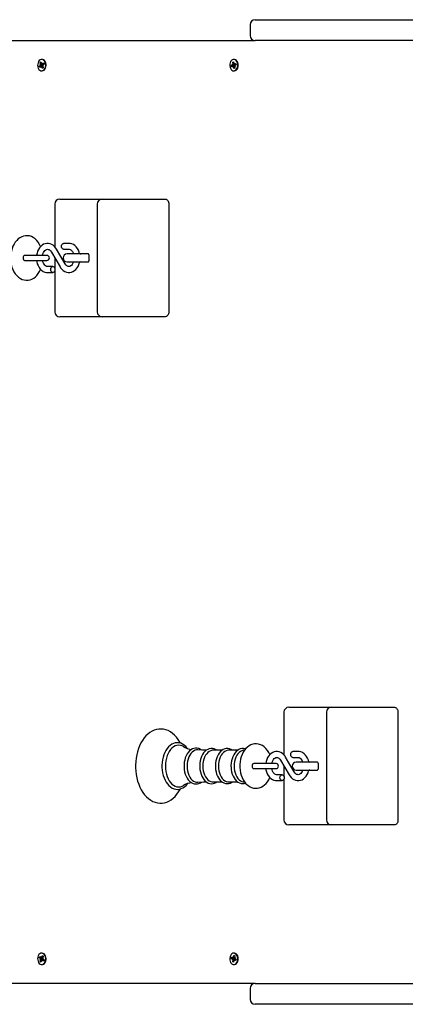
# Paper-space layout 'Основные габаритные размеры' of a CAD drawing. Units: millimetres. Extents: x 6.4 to 22.7, y 3.5 to 16.6.
# Drawn here: x 11.5 to 11.9, y 11.4 to 12.4 of the extents above; entities that cross this region are included whole.
import ezdxf

# ---------------------------------------------------------------- set-up
doc = ezdxf.new("R2010")
doc.units = ezdxf.units.MM
doc.header["$LTSCALE"] = 120
doc.linetypes.add('SLD-Сплошная', pattern=[0])

psp = doc.layouts.new('Основные габаритные размеры')

# ---------------------------------------------------------------- linework, layer by layer
at = {"color": 7, "linetype": 'SLD-Сплошная', "lineweight": 25}
for p, q in [((11.71125, 12.43082), (11.71125, 12.41982)), ((11.71625, 12.43582), (11.91025, 12.43582)), ((11.46466, 12.41482), (11.71625, 12.41482)), ((11.91025, 12.41482), (11.71625, 12.41482)), ((11.49853, 12.39047), (11.49925, 12.39046)), ((11.49915, 12.38995), (11.49853, 12.39047)), ((11.50108, 12.39023), (11.49853, 12.39047)), ((11.49856, 12.39248), (11.49942, 12.39317)), ((11.49916, 12.39098), (11.49856, 12.39248)), ((11.50002, 12.39167), (11.49856, 12.39248)), ((11.49942, 12.39317), (11.50002, 12.39167)), ((11.50065, 12.39557), (11.50019, 12.39557)), ((11.50028, 12.39129), (11.50065, 12.39217)), ((11.50065, 12.39217), (11.50064, 12.39115)), ((11.50065, 12.39115), (11.50246, 12.39115)), ((11.50103, 12.39111), (11.50097, 12.39115)), ((11.50101, 12.39128), (11.50207, 12.39213)), ((11.50103, 12.39111), (11.50107, 12.39115)), ((11.50108, 12.39098), (11.50103, 12.39111)), ((11.50256, 12.39091), (11.50149, 12.39006)), ((11.50207, 12.39213), (11.50256, 12.39091)), ((11.69314, 12.39101), (11.69384, 12.39076)), ((11.69366, 12.3903), (11.69314, 12.39101)), ((11.69351, 12.39295), (11.69446, 12.39333)), ((11.69384, 12.39129), (11.69351, 12.39295)), ((11.6947, 12.39214), (11.69351, 12.39295)), ((11.69446, 12.39333), (11.69479, 12.39167)), ((11.6951, 12.39557), (11.69464, 12.39557)), ((11.69498, 12.39121), (11.69549, 12.39195)), ((11.69549, 12.39195), (11.69531, 12.39096)), ((11.69549, 12.39092), (11.69696, 12.39092)), ((11.69568, 12.39049), (11.69564, 12.39054)), ((11.69568, 12.39096), (11.69686, 12.39143)), ((11.69686, 12.39143), (11.69713, 12.39008)), ((11.49782, 12.38873), (11.49888, 12.38958)), ((11.50071, 12.38951), (11.49782, 12.38873)), ((11.49831, 12.38751), (11.49782, 12.38873)), ((11.49937, 12.38836), (11.49831, 12.38751)), ((11.50129, 12.3885), (11.49973, 12.3885)), ((11.49973, 12.38747), (11.49973, 12.3885)), ((11.5001, 12.38835), (11.49973, 12.38747)), ((11.50019, 12.38407), (11.50065, 12.38407)), ((11.50096, 12.38647), (11.50036, 12.38797)), ((11.50071, 12.38951), (11.50081, 12.38958)), ((11.50112, 12.3885), (11.50071, 12.38951)), ((11.50177, 12.38728), (11.50096, 12.38647)), ((11.50182, 12.38716), (11.50096, 12.38647)), ((11.50114, 12.39017), (11.50108, 12.39023)), ((11.50108, 12.39023), (11.50115, 12.39023)), ((11.50185, 12.38917), (11.50113, 12.38918)), ((11.50122, 12.38866), (11.50182, 12.38716)), ((11.50123, 12.38969), (11.50185, 12.38917)), ((11.69216, 12.38956), (11.69334, 12.39003)), ((11.69515, 12.38999), (11.69216, 12.38956)), ((11.69243, 12.38821), (11.69216, 12.38956)), ((11.6936, 12.38868), (11.69243, 12.38821)), ((11.69543, 12.38872), (11.6938, 12.38872)), ((11.6938, 12.38769), (11.69398, 12.38869)), ((11.69431, 12.38843), (11.6938, 12.38769)), ((11.69483, 12.38631), (11.6945, 12.38797)), ((11.69464, 12.38407), (11.6951, 12.38407)), ((11.6957, 12.38712), (11.69483, 12.38631)), ((11.69578, 12.38669), (11.69483, 12.38631)), ((11.69515, 12.38999), (11.69526, 12.39003)), ((11.69541, 12.38872), (11.69515, 12.38999)), ((11.69615, 12.38863), (11.69545, 12.38888)), ((11.69545, 12.38835), (11.69578, 12.38669)), ((11.69563, 12.38934), (11.69615, 12.38863)), ((11.69713, 12.39008), (11.69595, 12.38961)), ((11.51842, 12.25432), (11.52282, 12.25432)), ((11.52282, 12.25432), (11.56146, 12.25432)), ((11.56146, 12.25432), (11.60413, 12.25432)), ((11.60413, 12.25432), (11.62535, 12.25432)), ((11.51342, 12.24932), (11.51342, 12.20621)), ((11.55646, 12.24932), (11.55646, 12.14032)), ((11.62888, 12.24932), (11.62888, 12.14032)), ((11.52395, 12.18885), (11.51519, 12.20383)), ((11.52777, 12.20957), (11.52242, 12.20957)), ((11.52242, 12.20357), (11.52777, 12.20357)), ((11.4891, 12.19732), (11.48292, 12.19732)), ((11.48292, 12.19232), (11.4891, 12.19232)), ((11.50548, 12.19732), (11.4891, 12.19732)), ((11.4891, 12.19232), (11.50548, 12.19232)), ((11.51001, 12.2008), (11.51878, 12.18582)), ((11.51342, 12.19496), (11.51342, 12.18447)), ((11.54474, 12.19882), (11.52584, 12.19882)), ((11.54757, 12.19882), (11.54474, 12.19882)), ((11.54798, 12.19782), (11.54798, 12.19182)), ((11.51155, 12.18607), (11.5062, 12.18607)), ((11.51342, 12.18167), (11.51342, 12.14032)), ((11.52584, 12.19082), (11.54474, 12.19082)), ((11.54474, 12.19082), (11.54757, 12.19082)), ((11.5062, 12.18007), (11.51155, 12.18007)), ((11.52282, 12.13532), (11.51842, 12.13532)), ((11.56146, 12.13532), (11.52282, 12.13532)), ((11.60413, 12.13532), (11.56146, 12.13532)), ((11.62535, 12.13532), (11.60413, 12.13532)), ((11.74535, 11.73532), (11.74535, 11.69221)), ((11.75035, 11.74032), (11.75475, 11.74032)), ((11.75475, 11.74032), (11.79339, 11.74032)), ((11.78839, 11.73532), (11.78839, 11.62632)), ((11.79339, 11.74032), (11.83607, 11.74032)), ((11.83607, 11.74032), (11.85728, 11.74032)), ((11.86081, 11.73532), (11.86081, 11.62632)), ((11.6827, 11.69679), (11.67354, 11.69679)), ((11.69848, 11.69679), (11.68933, 11.69679)), ((11.70547, 11.6969), (11.70425, 11.69674)), ((11.7597, 11.69557), (11.75435, 11.69557)), ((11.72103, 11.68332), (11.71485, 11.68332)), ((11.73741, 11.68332), (11.72103, 11.68332)), ((11.74194, 11.6868), (11.75071, 11.67182)), ((11.75589, 11.67485), (11.74712, 11.68983)), ((11.75435, 11.68957), (11.7597, 11.68957)), ((11.77667, 11.68482), (11.75778, 11.68482)), ((11.7795, 11.68482), (11.77667, 11.68482)), ((11.77991, 11.68382), (11.77991, 11.67782)), ((11.71485, 11.67832), (11.72103, 11.67832)), ((11.72103, 11.67832), (11.73741, 11.67832)), ((11.74535, 11.68096), (11.74535, 11.67047)), ((11.75778, 11.67682), (11.77667, 11.67682)), ((11.77667, 11.67682), (11.7795, 11.67682)), ((11.67354, 11.66485), (11.68272, 11.66485)), ((11.68933, 11.66485), (11.6985, 11.66485)), ((11.70425, 11.66491), (11.70547, 11.66474)), ((11.74348, 11.67207), (11.73813, 11.67207)), ((11.73813, 11.66607), (11.74348, 11.66607)), ((11.74535, 11.66767), (11.74535, 11.62632)), ((11.75475, 11.62132), (11.75035, 11.62132)), ((11.79339, 11.62132), (11.75475, 11.62132)), ((11.83607, 11.62132), (11.79339, 11.62132)), ((11.85728, 11.62132), (11.83607, 11.62132)), ((11.49782, 11.48691), (11.49831, 11.48813)), ((11.49888, 11.48606), (11.49782, 11.48691)), ((11.50071, 11.48614), (11.49782, 11.48691)), ((11.49831, 11.48813), (11.49937, 11.48728)), ((11.49853, 11.48517), (11.49915, 11.48569)), ((11.50108, 11.48541), (11.49853, 11.48517)), ((11.49925, 11.48518), (11.49853, 11.48517)), ((11.49856, 11.48316), (11.49916, 11.48466)), ((11.50002, 11.48397), (11.49856, 11.48316)), ((11.50002, 11.48397), (11.49942, 11.48247)), ((11.49973, 11.48817), (11.5001, 11.48729)), ((11.49973, 11.48715), (11.49973, 11.48817)), ((11.49973, 11.48715), (11.50129, 11.48715)), ((11.50065, 11.49157), (11.50019, 11.49157)), ((11.50065, 11.48347), (11.50028, 11.48435)), ((11.50036, 11.48767), (11.50096, 11.48917)), ((11.50064, 11.4845), (11.50065, 11.48347)), ((11.50246, 11.4845), (11.50065, 11.4845)), ((11.50071, 11.48614), (11.50112, 11.48715)), ((11.50081, 11.48606), (11.50071, 11.48614)), ((11.50096, 11.48917), (11.50182, 11.48848)), ((11.50177, 11.48836), (11.50096, 11.48917)), ((11.50103, 11.48453), (11.50097, 11.4845)), ((11.50207, 11.48351), (11.50101, 11.48436)), ((11.50103, 11.48453), (11.50108, 11.48466)), ((11.50107, 11.4845), (11.50103, 11.48453)), ((11.50108, 11.48541), (11.50114, 11.48547)), ((11.50115, 11.48542), (11.50108, 11.48541)), ((11.50113, 11.48646), (11.50185, 11.48647)), ((11.50182, 11.48848), (11.50122, 11.48698)), ((11.50185, 11.48647), (11.50123, 11.48595)), ((11.50149, 11.48558), (11.50256, 11.48473)), ((11.50256, 11.48473), (11.50207, 11.48351)), ((11.69216, 11.48608), (11.69243, 11.48743)), ((11.69334, 11.48561), (11.69216, 11.48608)), ((11.69515, 11.48566), (11.69216, 11.48608)), ((11.69243, 11.48743), (11.6936, 11.48696)), ((11.69314, 11.48463), (11.69366, 11.48534)), ((11.69384, 11.48488), (11.69314, 11.48463)), ((11.69351, 11.48269), (11.69384, 11.48435)), ((11.6938, 11.48795), (11.69431, 11.48721)), ((11.69398, 11.48696), (11.6938, 11.48795)), ((11.6938, 11.48692), (11.69543, 11.48692)), ((11.69479, 11.48397), (11.69446, 11.48231)), ((11.6945, 11.48767), (11.69483, 11.48933)), ((11.6951, 11.49157), (11.69464, 11.49157)), ((11.69483, 11.48933), (11.69578, 11.48895)), ((11.6957, 11.48852), (11.69483, 11.48933)), ((11.69549, 11.48369), (11.69498, 11.48443)), ((11.69515, 11.48566), (11.69541, 11.48692)), ((11.69526, 11.48561), (11.69515, 11.48566)), ((11.69531, 11.48469), (11.69549, 11.48369)), ((11.69578, 11.48895), (11.69545, 11.48729)), ((11.69545, 11.48676), (11.69615, 11.48701)), ((11.69696, 11.48472), (11.69549, 11.48472)), ((11.69615, 11.48701), (11.69563, 11.4863)), ((11.69564, 11.4851), (11.69568, 11.48515)), ((11.69686, 11.48421), (11.69568, 11.48468)), ((11.69595, 11.48603), (11.69713, 11.48556)), ((11.69713, 11.48556), (11.69686, 11.48421)), ((11.49942, 11.48247), (11.49856, 11.48316)), ((11.50019, 11.48007), (11.50065, 11.48007)), ((11.6947, 11.4835), (11.69351, 11.48269)), ((11.69446, 11.48231), (11.69351, 11.48269)), ((11.69464, 11.48007), (11.6951, 11.48007)), ((11.71625, 11.46082), (11.46466, 11.46082)), ((11.71125, 11.45582), (11.71125, 11.44482)), ((11.71625, 11.46082), (11.91025, 11.46082)), ((11.91025, 11.43982), (11.71625, 11.43982))]:
    psp.add_line(p, q, dxfattribs=at)
at = {"color": 7, "linetype": 'SLD-Сплошная', "lineweight": 25, "flags": 128}
for points in [[(11.50219, 12.38482), (11.50301, 12.38568), (11.50365, 12.3868), (11.50407, 12.38811), (11.50425, 12.38953), (11.50417, 12.39097), (11.50385, 12.39233), (11.50329, 12.39354), (11.50254, 12.39451), (11.50164, 12.39519), (11.50065, 12.39553), (11.49963, 12.39552), (11.49865, 12.39514), (11.49776, 12.39443), (11.49703, 12.39343), (11.49649, 12.39221), (11.49619, 12.39083), (11.49614, 12.38939), (11.49634, 12.38798), (11.49678, 12.38668), (11.49744, 12.38558), (11.49827, 12.38475), (11.49923, 12.38423), (11.50024, 12.38407), (11.50125, 12.38427), (11.50219, 12.38482)], [(11.50265, 12.38482), (11.50347, 12.38568), (11.50411, 12.3868), (11.50453, 12.38811), (11.50471, 12.38953), (11.50463, 12.39097), (11.50431, 12.39233), (11.50375, 12.39354), (11.503, 12.39451), (11.5021, 12.39519), (11.50111, 12.39553), (11.50065, 12.39557)], [(11.69575, 12.38429), (11.69668, 12.38485), (11.69749, 12.38572), (11.69813, 12.38685), (11.69854, 12.38817), (11.69871, 12.38959), (11.69862, 12.39103), (11.69828, 12.39239), (11.69772, 12.39359), (11.69696, 12.39455), (11.69605, 12.39521), (11.69506, 12.39554), (11.69404, 12.39551), (11.69306, 12.39512), (11.69218, 12.39439), (11.69145, 12.39338), (11.69093, 12.39215), (11.69063, 12.39077), (11.69059, 12.38933), (11.69081, 12.38792), (11.69126, 12.38663), (11.69193, 12.38554), (11.69277, 12.38472), (11.69372, 12.38422), (11.69474, 12.38407), (11.69575, 12.38429)], [(11.69621, 12.38429), (11.69714, 12.38485), (11.69795, 12.38572), (11.69859, 12.38685), (11.699, 12.38817), (11.69917, 12.38959), (11.69908, 12.39103), (11.69874, 12.39239), (11.69818, 12.39359), (11.69742, 12.39455), (11.69651, 12.39521), (11.69552, 12.39554), (11.6951, 12.39557)], [(11.6951, 12.38407), (11.6952, 12.38407), (11.69621, 12.38429)], [(11.62535, 12.25432), (11.62604, 12.25422), (11.6267, 12.25394), (11.62731, 12.25348), (11.62785, 12.25286), (11.62829, 12.2521), (11.62861, 12.25123), (11.62882, 12.2503), (11.62888, 12.24932)], [(11.49916, 12.2064), (11.49811, 12.20858), (11.49679, 12.21068), (11.49527, 12.21256), (11.49356, 12.21416), (11.49172, 12.21546), (11.48977, 12.21641), (11.48777, 12.21703), (11.48576, 12.2173), (11.48377, 12.21725), (11.48183, 12.21689), (11.47996, 12.21623), (11.47818, 12.21529), (11.47649, 12.21407), (11.47492, 12.21259), (11.47348, 12.21084), (11.4722, 12.20884), (11.4711, 12.20664), (11.4702, 12.20426), (11.46951, 12.20176), (11.46903, 12.19916), (11.46878, 12.1965), (11.46874, 12.19482)], [(11.51519, 12.20383), (11.51459, 12.20477), (11.51334, 12.20631), (11.51192, 12.20758), (11.51035, 12.20856), (11.5087, 12.20921), (11.50701, 12.20953), (11.50532, 12.20953), (11.50368, 12.20921), (11.50211, 12.20859), (11.50063, 12.20769), (11.49927, 12.20652), (11.49805, 12.2051), (11.49699, 12.20344), (11.49613, 12.2016), (11.49549, 12.1996), (11.49508, 12.1975), (11.49506, 12.19732)], [(11.50113, 12.19732), (11.50114, 12.19741), (11.50154, 12.19892), (11.5021, 12.20027), (11.50279, 12.20142), (11.50355, 12.20232), (11.50435, 12.20297), (11.50515, 12.20338), (11.50595, 12.20356), (11.50683, 12.2035), (11.50764, 12.20321), (11.50843, 12.2027), (11.50927, 12.20186), (11.51001, 12.2008)], [(11.52242, 12.20357), (11.52205, 12.20362), (11.52136, 12.20397), (11.52079, 12.20464), (11.52043, 12.20554), (11.5203, 12.20657), (11.52043, 12.2076), (11.52079, 12.2085), (11.52136, 12.20917), (11.52205, 12.20953), (11.52242, 12.20957)], [(11.53865, 12.19882), (11.53816, 12.20069), (11.53738, 12.20264), (11.53639, 12.20443), (11.53518, 12.20601), (11.53379, 12.20735), (11.53225, 12.20839), (11.53061, 12.20911), (11.52892, 12.2095), (11.52777, 12.20957)], [(11.52777, 12.20357), (11.52812, 12.20355), (11.52894, 12.20333), (11.52974, 12.20289), (11.53051, 12.20222), (11.5313, 12.20125), (11.53197, 12.20004), (11.53244, 12.19882)], [(11.46874, 12.19482), (11.46877, 12.19335), (11.46901, 12.19069), (11.46946, 12.18808), (11.47014, 12.18555), (11.47104, 12.18314), (11.47216, 12.18087), (11.4735, 12.17879), (11.47504, 12.17693), (11.47676, 12.17535), (11.47862, 12.17409), (11.48057, 12.17316), (11.48257, 12.17258), (11.48458, 12.17233), (11.48657, 12.17241), (11.4885, 12.1728), (11.49037, 12.17348), (11.49214, 12.17445), (11.49381, 12.17569), (11.49537, 12.1772), (11.4968, 12.17897), (11.49807, 12.18098), (11.49915, 12.1832), (11.49917, 12.18326)], [(11.48294, 12.19732), (11.48233, 12.19713), (11.48181, 12.19659), (11.48147, 12.19578), (11.48134, 12.19482), (11.48147, 12.19386), (11.48181, 12.19305), (11.48233, 12.19251), (11.48294, 12.19232), (11.48294, 12.19232)], [(11.49508, 12.19232), (11.49527, 12.19102), (11.49581, 12.18896), (11.49658, 12.18701), (11.49758, 12.18521), (11.49879, 12.18363), (11.50018, 12.1823), (11.50172, 12.18125), (11.50336, 12.18053), (11.50505, 12.18015), (11.5062, 12.18007)], [(11.5062, 12.18607), (11.50585, 12.18609), (11.50502, 12.18631), (11.50423, 12.18675), (11.50346, 12.18742), (11.50267, 12.1884), (11.50199, 12.1896), (11.50146, 12.19099), (11.50114, 12.19232)], [(11.54785, 12.19853), (11.54758, 12.19863), (11.54634, 12.19882)], [(11.54634, 12.19082), (11.54758, 12.19102), (11.54782, 12.1911)], [(11.51367, 12.18307), (11.51354, 12.18204), (11.51317, 12.18114), (11.51261, 12.18047), (11.51192, 12.18012), (11.51118, 12.18012), (11.51049, 12.18047), (11.50992, 12.18114), (11.50955, 12.18204), (11.50943, 12.18307), (11.50955, 12.1841), (11.50992, 12.185), (11.51049, 12.18567), (11.51118, 12.18603), (11.51192, 12.18603), (11.51261, 12.18567), (11.51317, 12.185), (11.51354, 12.1841), (11.51367, 12.18307)], [(11.51878, 12.18582), (11.51938, 12.18487), (11.52062, 12.18334), (11.52205, 12.18206), (11.52361, 12.18108), (11.52527, 12.18043), (11.52696, 12.18011), (11.52865, 12.18011), (11.53029, 12.18043), (11.53186, 12.18105), (11.53334, 12.18195), (11.5347, 12.18312), (11.53592, 12.18454), (11.53697, 12.1862), (11.53783, 12.18805), (11.53848, 12.19004), (11.53863, 12.19082)], [(11.53245, 12.19082), (11.53242, 12.19072), (11.53186, 12.18937), (11.53118, 12.18823), (11.53041, 12.18732), (11.52962, 12.18667), (11.52882, 12.18626), (11.52802, 12.18608), (11.52714, 12.18614), (11.52633, 12.18643), (11.52554, 12.18695), (11.5247, 12.18778), (11.52395, 12.18885)], [(11.62888, 12.14032), (11.62882, 12.13935), (11.62861, 12.13841), (11.62829, 12.13754), (11.62785, 12.13679), (11.62731, 12.13616), (11.6267, 12.1357), (11.62604, 12.13542), (11.62535, 12.13532)], [(11.85728, 11.74032), (11.85797, 11.74022), (11.85863, 11.73994), (11.85924, 11.73948), (11.85978, 11.73886), (11.86022, 11.7381), (11.86054, 11.73723), (11.86075, 11.7363), (11.86081, 11.73532)], [(11.64061, 11.70393), (11.64001, 11.70508), (11.63841, 11.70765), (11.63664, 11.70999), (11.63471, 11.71208), (11.63264, 11.7139), (11.63047, 11.71542), (11.6282, 11.71663), (11.62587, 11.71752), (11.62351, 11.71808), (11.62113, 11.71831), (11.61877, 11.71823), (11.61644, 11.71783), (11.61415, 11.71713), (11.61193, 11.71612), (11.60977, 11.71482), (11.6077, 11.71323), (11.60574, 11.71136), (11.6039, 11.70922), (11.60221, 11.70683), (11.60067, 11.70422), (11.59931, 11.70141), (11.59813, 11.69842), (11.59715, 11.69529), (11.59636, 11.69205), (11.59577, 11.68871), (11.59539, 11.68531), (11.59522, 11.68187), (11.59521, 11.68082), (11.59524, 11.67898), (11.59546, 11.67555), (11.59589, 11.67216), (11.59652, 11.66884), (11.59735, 11.66562), (11.59839, 11.66251), (11.59962, 11.65956), (11.60103, 11.65678), (11.60262, 11.65419), (11.60438, 11.65183), (11.6063, 11.64972), (11.60835, 11.64788), (11.61052, 11.64633), (11.61278, 11.6451), (11.6151, 11.64418), (11.61747, 11.6436), (11.61984, 11.64334), (11.6222, 11.6434), (11.62454, 11.64377), (11.62683, 11.64445), (11.62906, 11.64543), (11.63122, 11.6467), (11.6333, 11.64827), (11.63527, 11.65012), (11.63712, 11.65224), (11.63882, 11.65461), (11.64037, 11.6572), (11.64063, 11.65773)], [(11.64795, 11.69853), (11.64758, 11.69904), (11.64608, 11.70068), (11.64446, 11.70204), (11.64273, 11.70311), (11.64093, 11.70385), (11.6391, 11.70428), (11.63726, 11.70438), (11.63543, 11.70416), (11.63365, 11.70364), (11.63193, 11.70281), (11.63028, 11.70169), (11.62872, 11.70029), (11.62729, 11.69862), (11.62599, 11.69671), (11.62485, 11.69458), (11.62388, 11.69226), (11.6231, 11.68979), (11.62251, 11.68721), (11.62213, 11.68454), (11.62195, 11.68182), (11.62194, 11.68082)], [(11.73109, 11.6924), (11.73004, 11.69458), (11.72872, 11.69668), (11.7272, 11.69856), (11.7255, 11.70016), (11.72365, 11.70146), (11.7217, 11.70241), (11.7197, 11.70303), (11.71769, 11.7033), (11.7157, 11.70325), (11.71376, 11.70289), (11.71189, 11.70223), (11.71011, 11.70129), (11.70842, 11.70007), (11.70685, 11.69859), (11.70541, 11.69684), (11.70413, 11.69484), (11.70303, 11.69264), (11.70213, 11.69026), (11.70144, 11.68776), (11.70096, 11.68516), (11.70071, 11.6825), (11.70067, 11.68082)], [(11.64363, 11.70048), (11.64229, 11.70116), (11.64057, 11.7017), (11.63881, 11.70188), (11.63706, 11.7017), (11.63534, 11.70116), (11.63368, 11.70027), (11.6321, 11.69906), (11.63064, 11.69753), (11.62932, 11.69571), (11.62816, 11.69364), (11.62718, 11.69135), (11.62641, 11.68888), (11.62584, 11.68627), (11.6255, 11.68357), (11.62538, 11.68082)], [(11.66185, 11.69699), (11.66082, 11.6977), (11.65922, 11.69842), (11.65758, 11.69882), (11.65594, 11.69888), (11.65433, 11.69864), (11.65277, 11.69809), (11.65128, 11.69724), (11.64987, 11.69611), (11.64858, 11.6947), (11.64741, 11.69305), (11.64641, 11.69117), (11.64559, 11.68912), (11.64495, 11.68692), (11.64452, 11.68461), (11.64429, 11.68224), (11.64425, 11.68082)], [(11.65812, 11.69714), (11.65698, 11.6971), (11.65544, 11.69674), (11.65396, 11.69602), (11.65255, 11.69496), (11.65127, 11.69359), (11.65013, 11.69193), (11.64916, 11.69002), (11.64838, 11.6879), (11.64781, 11.68563), (11.64746, 11.68325), (11.64735, 11.68082)], [(11.66689, 11.69687), (11.66313, 11.69692), (11.65813, 11.69718)], [(11.6776, 11.69679), (11.67624, 11.69766), (11.67463, 11.69831), (11.673, 11.69864), (11.67137, 11.69864), (11.66978, 11.69832), (11.66824, 11.6977), (11.66677, 11.69679), (11.6654, 11.6956), (11.66414, 11.69414), (11.66303, 11.69244), (11.66208, 11.69052), (11.6613, 11.68843), (11.66073, 11.68622), (11.66035, 11.6839), (11.66019, 11.68154), (11.66018, 11.68082)], [(11.67354, 11.69679), (11.67278, 11.69675), (11.67128, 11.69639), (11.66982, 11.69569), (11.66845, 11.69465), (11.66719, 11.69331), (11.66607, 11.69169), (11.66512, 11.68982), (11.66436, 11.68775), (11.66381, 11.68553), (11.66347, 11.6832), (11.66335, 11.68082)], [(11.69327, 11.69679), (11.6919, 11.69765), (11.6903, 11.69828), (11.68867, 11.69858), (11.68704, 11.69855), (11.68545, 11.69821), (11.68392, 11.69758), (11.68247, 11.69665), (11.68111, 11.69544), (11.67986, 11.69396), (11.67876, 11.69224), (11.67782, 11.69031), (11.67707, 11.68822), (11.67651, 11.68599), (11.67616, 11.68368), (11.67601, 11.68144), (11.676, 11.68082)], [(11.68933, 11.69679), (11.68857, 11.69675), (11.68706, 11.69639), (11.68561, 11.69569), (11.68423, 11.69465), (11.68298, 11.69331), (11.68186, 11.69169), (11.68091, 11.68982), (11.68015, 11.68775), (11.67959, 11.68553), (11.67925, 11.6832), (11.67914, 11.68082)], [(11.70647, 11.69813), (11.70609, 11.69828), (11.70445, 11.69858), (11.70283, 11.69855), (11.70124, 11.69821), (11.69971, 11.69758), (11.69826, 11.69665), (11.69689, 11.69544), (11.69565, 11.69396), (11.69455, 11.69224), (11.69361, 11.69031), (11.69286, 11.68822), (11.6923, 11.68599), (11.69194, 11.68368), (11.6918, 11.68144), (11.69179, 11.68082)], [(11.70425, 11.69674), (11.70285, 11.69639), (11.70139, 11.69569), (11.70002, 11.69465), (11.69876, 11.69331), (11.69765, 11.69169), (11.6967, 11.68982), (11.69594, 11.68775), (11.69538, 11.68553), (11.69504, 11.6832), (11.69493, 11.68082)], [(11.74712, 11.68983), (11.74652, 11.69077), (11.74527, 11.69231), (11.74385, 11.69358), (11.74228, 11.69456), (11.74063, 11.69521), (11.73894, 11.69553), (11.73725, 11.69553), (11.73561, 11.69521), (11.73404, 11.69459), (11.73256, 11.69369), (11.7312, 11.69252), (11.72998, 11.6911), (11.72892, 11.68944), (11.72806, 11.6876), (11.72742, 11.6856), (11.72701, 11.6835), (11.72699, 11.68332)], [(11.75435, 11.68957), (11.75398, 11.68962), (11.75329, 11.68997), (11.75272, 11.69064), (11.75236, 11.69154), (11.75223, 11.69257), (11.75236, 11.6936), (11.75272, 11.6945), (11.75329, 11.69517), (11.75398, 11.69553), (11.75435, 11.69557)], [(11.77058, 11.68482), (11.77009, 11.68669), (11.76932, 11.68864), (11.76832, 11.69043), (11.76711, 11.69201), (11.76572, 11.69335), (11.76418, 11.69439), (11.76254, 11.69511), (11.76085, 11.6955), (11.7597, 11.69557)], [(11.71487, 11.68332), (11.71426, 11.68313), (11.71374, 11.68259), (11.7134, 11.68178), (11.71327, 11.68082), (11.7134, 11.67986), (11.71374, 11.67905), (11.71426, 11.67851), (11.71487, 11.67832), (11.71487, 11.67832)], [(11.73306, 11.68332), (11.73307, 11.68341), (11.73347, 11.68492), (11.73403, 11.68627), (11.73472, 11.68742), (11.73548, 11.68832), (11.73628, 11.68897), (11.73708, 11.68938), (11.73788, 11.68956), (11.73876, 11.6895), (11.73957, 11.68921), (11.74036, 11.6887), (11.7412, 11.68786), (11.74194, 11.6868)], [(11.7597, 11.68957), (11.76005, 11.68955), (11.76088, 11.68933), (11.76167, 11.68889), (11.76244, 11.68822), (11.76323, 11.68725), (11.7639, 11.68604), (11.76438, 11.68482)], [(11.77978, 11.68453), (11.77951, 11.68463), (11.77828, 11.68482)], [(11.62194, 11.68082), (11.62197, 11.67937), (11.62218, 11.67666), (11.6226, 11.674), (11.62322, 11.67143), (11.62403, 11.66899), (11.62503, 11.66669), (11.6262, 11.66458), (11.62755, 11.66269), (11.62904, 11.66104), (11.63065, 11.65966), (11.63238, 11.65858), (11.63417, 11.65782), (11.636, 11.65738), (11.63785, 11.65726), (11.63967, 11.65746), (11.64146, 11.65797), (11.64318, 11.65878), (11.64484, 11.65988), (11.6464, 11.66127), (11.64784, 11.66293), (11.64797, 11.66312)], [(11.62538, 11.68082), (11.6255, 11.67807), (11.62584, 11.67537), (11.62641, 11.67276), (11.62718, 11.67029), (11.62816, 11.668), (11.62932, 11.66593), (11.63064, 11.66412), (11.6321, 11.66259), (11.63368, 11.66137), (11.63534, 11.66048), (11.63706, 11.65994), (11.63881, 11.65976), (11.64057, 11.65994), (11.64229, 11.66048), (11.64362, 11.66116)], [(11.64425, 11.68082), (11.64428, 11.67955), (11.6445, 11.67718), (11.64492, 11.67487), (11.64554, 11.67266), (11.64636, 11.67058), (11.64736, 11.66868), (11.64854, 11.66699), (11.64987, 11.66554), (11.65133, 11.66436), (11.6529, 11.6635), (11.65453, 11.66296), (11.65617, 11.66275), (11.6578, 11.66286), (11.65939, 11.66328), (11.66091, 11.664), (11.66184, 11.66465)], [(11.64735, 11.68082), (11.64746, 11.67839), (11.64781, 11.67601), (11.64838, 11.67374), (11.64916, 11.67162), (11.65013, 11.66972), (11.65127, 11.66806), (11.65255, 11.66668), (11.65396, 11.66562), (11.65544, 11.6649), (11.65698, 11.66454), (11.65812, 11.6645)], [(11.66018, 11.68082), (11.66021, 11.67956), (11.66042, 11.6772), (11.66084, 11.67491), (11.66147, 11.67271), (11.66228, 11.67065), (11.66329, 11.66877), (11.66446, 11.66709), (11.66579, 11.66566), (11.66726, 11.66451), (11.66882, 11.66367), (11.67044, 11.66315), (11.67208, 11.66297), (11.67369, 11.6631), (11.67527, 11.66354), (11.67678, 11.66428), (11.67756, 11.66485)], [(11.66335, 11.68082), (11.66347, 11.67844), (11.66381, 11.67611), (11.66436, 11.67389), (11.66512, 11.67182), (11.66607, 11.66996), (11.66719, 11.66833), (11.66845, 11.66699), (11.66982, 11.66595), (11.67128, 11.66525), (11.67278, 11.66489), (11.67354, 11.66485)], [(11.676, 11.68082), (11.67603, 11.67956), (11.67625, 11.67721), (11.67667, 11.67492), (11.6773, 11.67273), (11.67811, 11.67067), (11.67912, 11.66879), (11.68029, 11.66712), (11.68162, 11.6657), (11.68309, 11.66456), (11.68465, 11.66372), (11.68627, 11.66321), (11.6879, 11.66304), (11.68951, 11.66318), (11.69108, 11.66363), (11.69259, 11.66437), (11.69324, 11.66485)], [(11.67914, 11.68082), (11.67925, 11.67844), (11.67959, 11.67611), (11.68015, 11.67389), (11.68091, 11.67182), (11.68186, 11.66996), (11.68298, 11.66833), (11.68423, 11.66699), (11.68561, 11.66595), (11.68706, 11.66525), (11.68857, 11.66489), (11.68933, 11.66485)], [(11.69179, 11.68082), (11.69182, 11.67956), (11.69204, 11.67721), (11.69246, 11.67492), (11.69308, 11.67273), (11.6939, 11.67067), (11.6949, 11.66879), (11.69608, 11.66712), (11.69741, 11.6657), (11.69887, 11.66456), (11.70044, 11.66372), (11.70205, 11.66321), (11.70369, 11.66304), (11.7053, 11.66318), (11.70648, 11.66352)], [(11.69493, 11.68082), (11.69504, 11.67844), (11.69538, 11.67611), (11.69594, 11.67389), (11.6967, 11.67182), (11.69765, 11.66996), (11.69876, 11.66833), (11.70002, 11.66699), (11.70139, 11.66595), (11.70285, 11.66525), (11.70425, 11.66491)], [(11.70067, 11.68082), (11.7007, 11.67935), (11.70094, 11.67669), (11.70139, 11.67408), (11.70207, 11.67155), (11.70297, 11.66914), (11.70409, 11.66687), (11.70543, 11.66479), (11.70697, 11.66293), (11.70869, 11.66135), (11.71055, 11.66009), (11.7125, 11.65916), (11.7145, 11.65858), (11.71651, 11.65833), (11.7185, 11.65841), (11.72044, 11.6588), (11.7223, 11.65948), (11.72407, 11.66045), (11.72575, 11.66169), (11.7273, 11.6632), (11.72873, 11.66497), (11.73, 11.66698), (11.73108, 11.6692), (11.7311, 11.66926)], [(11.72701, 11.67832), (11.7272, 11.67702), (11.72774, 11.67496), (11.72851, 11.67301), (11.72951, 11.67121), (11.73072, 11.66963), (11.73211, 11.6683), (11.73365, 11.66725), (11.73529, 11.66653), (11.73698, 11.66615), (11.73813, 11.66607)], [(11.73813, 11.67207), (11.73778, 11.67209), (11.73695, 11.67231), (11.73616, 11.67275), (11.73539, 11.67342), (11.7346, 11.6744), (11.73392, 11.6756), (11.73339, 11.67699), (11.73307, 11.67832)], [(11.75071, 11.67182), (11.75131, 11.67087), (11.75256, 11.66934), (11.75398, 11.66806), (11.75555, 11.66708), (11.7572, 11.66643), (11.75889, 11.66611), (11.76058, 11.66611), (11.76222, 11.66643), (11.76379, 11.66705), (11.76527, 11.66795), (11.76663, 11.66912), (11.76785, 11.67054), (11.7689, 11.6722), (11.76976, 11.67405), (11.77041, 11.67604), (11.77056, 11.67682)], [(11.76438, 11.67682), (11.76435, 11.67672), (11.76379, 11.67537), (11.76311, 11.67423), (11.76235, 11.67332), (11.76155, 11.67267), (11.76075, 11.67226), (11.75995, 11.67208), (11.75907, 11.67214), (11.75826, 11.67243), (11.75747, 11.67295), (11.75663, 11.67378), (11.75589, 11.67485)], [(11.77828, 11.67682), (11.77951, 11.67702), (11.77976, 11.6771)], [(11.65813, 11.66447), (11.66407, 11.66475), (11.66692, 11.66478)], [(11.7456, 11.66907), (11.74547, 11.66804), (11.7451, 11.66714), (11.74454, 11.66647), (11.74385, 11.66612), (11.74311, 11.66612), (11.74242, 11.66647), (11.74185, 11.66714), (11.74149, 11.66804), (11.74136, 11.66907), (11.74149, 11.6701), (11.74185, 11.671), (11.74242, 11.67167), (11.74311, 11.67203), (11.74385, 11.67203), (11.74454, 11.67167), (11.7451, 11.671), (11.74547, 11.6701), (11.7456, 11.66907)], [(11.86081, 11.62632), (11.86075, 11.62535), (11.86054, 11.62441), (11.86022, 11.62354), (11.85978, 11.62279), (11.85924, 11.62216), (11.85863, 11.6217), (11.85797, 11.62142), (11.85728, 11.62132)], [(11.50219, 11.49083), (11.50125, 11.49137), (11.50024, 11.49157), (11.49923, 11.49141), (11.49827, 11.49089), (11.49744, 11.49006), (11.49678, 11.48896), (11.49634, 11.48766), (11.49614, 11.48625), (11.49619, 11.48481), (11.49649, 11.48343), (11.49703, 11.48221), (11.49776, 11.48121), (11.49865, 11.4805), (11.49963, 11.48013), (11.50065, 11.48011), (11.50164, 11.48045), (11.50254, 11.48113), (11.50329, 11.4821), (11.50385, 11.48331), (11.50417, 11.48468), (11.50425, 11.48611), (11.50407, 11.48753), (11.50365, 11.48884), (11.50301, 11.48997), (11.50219, 11.49083)], [(11.50065, 11.48007), (11.50111, 11.48011), (11.5021, 11.48045), (11.503, 11.48113), (11.50375, 11.4821), (11.50431, 11.48331), (11.50463, 11.48468), (11.50471, 11.48611), (11.50453, 11.48753), (11.50411, 11.48884), (11.50347, 11.48997), (11.50265, 11.49083)], [(11.69575, 11.49136), (11.69474, 11.49157), (11.69372, 11.49142), (11.69277, 11.49092), (11.69193, 11.4901), (11.69126, 11.48901), (11.69081, 11.48772), (11.69059, 11.48631), (11.69063, 11.48487), (11.69093, 11.48349), (11.69145, 11.48226), (11.69218, 11.48125), (11.69306, 11.48052), (11.69404, 11.48013), (11.69506, 11.4801), (11.69605, 11.48043), (11.69696, 11.48109), (11.69772, 11.48205), (11.69828, 11.48325), (11.69862, 11.48461), (11.69871, 11.48605), (11.69854, 11.48747), (11.69813, 11.48879), (11.69749, 11.48992), (11.69668, 11.49079), (11.69575, 11.49136)], [(11.69621, 11.49136), (11.6952, 11.49157), (11.6951, 11.49157)], [(11.6951, 11.48007), (11.69552, 11.4801), (11.69651, 11.48043), (11.69742, 11.48109), (11.69818, 11.48205), (11.69874, 11.48325), (11.69908, 11.48461), (11.69917, 11.48605), (11.699, 11.48747), (11.69859, 11.48879), (11.69795, 11.48992), (11.69714, 11.49079), (11.69621, 11.49136)]]:
    psp.add_lwpolyline(points, dxfattribs=at)
at = {"color": 7, "linetype": 'SLD-Сплошная', "lineweight": 25}
for centre, radius, start, end in [((11.71625, 12.43082), 0.005, 90, 180), ((11.71625, 12.41982), 0.005, 180, 270), ((11.49788, 12.39048), 0.00137, 359.35542, 21.3462), ((11.50091, 12.392), 0.000946, 200.6845, 228.87241), ((11.50064, 12.39172), 0.000569, 270.21754, 309.91635), ((11.49978, 12.39047), 0.0014, 349.87767, 21.14559), ((11.69305, 12.3907), 0.000728, 293.23183, 326.86001), ((11.69243, 12.39101), 0.00144, 349.85823, 11.16427), ((11.69594, 12.39188), 0.00117, 190.54875, 215.03877), ((11.69491, 12.39077), 0.000821, 294.79704, 339.74699), ((11.69549, 12.39145), 0.000523, 249.98959, 292.05523), ((11.69442, 12.39101), 0.00137, 339.95624, 356.57243), ((11.49829, 12.39029), 0.00093, 309.98431, 338.50919), ((11.49974, 12.38793), 0.000569, 90.21754, 129.91635), ((11.49947, 12.38764), 0.000946, 20.6845, 48.87241), ((11.50062, 12.3872), 0.00313, 270.48554, 310.3357), ((11.50013, 12.39036), 0.00103, 311.14335, 349.6095), ((11.5025, 12.38916), 0.00137, 179.35542, 201.3462), ((11.50209, 12.38935), 0.00093, 129.98431, 158.50919), ((11.6938, 12.3882), 0.000523, 69.98959, 112.05523), ((11.69335, 12.38776), 0.00117, 10.54875, 35.03877), ((11.69686, 12.38863), 0.00144, 169.85823, 191.16427), ((11.69624, 12.38895), 0.000728, 113.23183, 146.86001), ((11.51842, 12.24932), 0.005, 90, 180), ((11.56146, 12.24932), 0.005, 90, 180), ((11.50548, 12.19482), 0.0025, 270, 90), ((11.52584, 12.19482), 0.004, 90, 270), ((11.54204, 12.20597), 0.00749, 241.87143, 252.51222), ((11.547, 12.198), 0.000994, 349.49993, 55.50007), ((11.54702, 12.19163), 0.000978, 303.90289, 11.09711), ((11.54134, 12.18542), 0.00562, 106.00358, 120.02426), ((11.51842, 12.14032), 0.005, 180, 270), ((11.56146, 12.14032), 0.005, 180, 270), ((11.75035, 11.73532), 0.005, 90, 180), ((11.79339, 11.73532), 0.005, 90, 180), ((11.65476, 11.71852), 0.02118, 238.42562, 262.01326), ((11.73741, 11.68082), 0.0025, 270, 90), ((11.75778, 11.68082), 0.004, 90, 270), ((11.77397, 11.69197), 0.00749, 241.87143, 252.51222), ((11.77893, 11.684), 0.000994, 349.49993, 55.50007), ((11.77327, 11.67142), 0.00562, 106.00358, 120.02426), ((11.77895, 11.67763), 0.000978, 303.90289, 11.09711), ((11.65561, 11.64084), 0.02359, 99.32883, 120.43651), ((11.75035, 11.62632), 0.005, 180, 270), ((11.79339, 11.62632), 0.005, 180, 270), ((11.49829, 11.48535), 0.00093, 21.49081, 50.01569), ((11.49788, 11.48516), 0.00137, 338.6538, 0.64458), ((11.49974, 11.48772), 0.000569, 230.08365, 269.78246), ((11.50091, 11.48364), 0.000946, 131.12759, 159.3155), ((11.49947, 11.488), 0.000946, 311.12759, 339.3155), ((11.50064, 11.48393), 0.000569, 50.08365, 89.78246), ((11.50062, 11.48844), 0.00313, 49.6643, 89.51446), ((11.50013, 11.48528), 0.00103, 10.3905, 48.85665), ((11.49978, 11.48517), 0.0014, 338.85441, 10.12233), ((11.5025, 11.48648), 0.00137, 158.6538, 180.64458), ((11.50209, 11.48629), 0.00093, 201.49081, 230.01569), ((11.69305, 11.48495), 0.000728, 33.13999, 66.76817), ((11.6938, 11.48745), 0.000523, 247.94477, 290.01041), ((11.69243, 11.48463), 0.00144, 348.83573, 10.14177), ((11.69335, 11.48788), 0.00117, 324.96123, 349.45125), ((11.69594, 11.48376), 0.00117, 144.96123, 169.45125), ((11.69491, 11.48487), 0.000821, 20.25301, 65.20296), ((11.69549, 11.4842), 0.000523, 67.94477, 110.01041), ((11.69686, 11.48701), 0.00144, 168.83573, 190.14177), ((11.69624, 11.4867), 0.000728, 213.13999, 246.76817), ((11.69443, 11.48464), 0.00136, 3.39293, 20.0784), ((11.71625, 11.45582), 0.005, 90, 180), ((11.71625, 11.44482), 0.005, 180, 270)]:
    psp.add_arc(centre, radius, start, end, dxfattribs=at)
for centre, major_axis, ratio, start_param, end_param in [((11.49853, 12.39047), (0.00831, -0.00102), 0.009506, 1.250331, 1.484634), ((11.50065, 12.39217), (0.00892, -0.00049), 0.101059, 4.676638, 4.729911), ((11.69314, 12.39101), (0.00881, 0.0007), 0.085505, 4.764601, 4.998904), ((11.69314, 12.39101), (0.00814, -0.00101), 0.020101, 4.801329, 5.035632), ((11.69549, 12.39195), (0.00882, -0.00068), 0.087235, 4.661676, 4.703517), ((11.49853, 12.39047), (0.00867, 0.00085), 0.066539, 4.777931, 5.012234), ((11.49973, 12.38747), (0.00901, -0.00001), 0.11377, 1.396092, 1.570179), ((11.49973, 12.38747), (0.00767, 0.00057), 0.111149, 1.353952, 1.514534), ((11.50185, 12.38917), (0.00832, 0.00102), 0.011657, 1.58174, 1.656562), ((11.6938, 12.38769), (0.00899, -0.00024), 0.110974, 1.392096, 1.553822), ((11.6938, 12.38769), (0.00778, 0.00077), 0.087284, 1.351521, 1.497118), ((11.69615, 12.38863), (0.00849, 0.00097), 0.038832, 1.5927, 1.649165), ((11.49853, 11.48517), (0.00867, -0.00085), 0.066539, 1.270952, 1.505255), ((11.49853, 11.48517), (0.00831, 0.00102), 0.009506, 4.798551, 5.032854), ((11.49973, 11.48817), (0.00901, 0.00001), 0.11377, 4.713006, 4.887093), ((11.49973, 11.48817), (0.00767, -0.00057), 0.111149, 4.768651, 4.929234), ((11.50065, 11.48347), (0.00892, 0.00049), 0.101059, 1.553274, 1.606547), ((11.50185, 11.48647), (0.00832, -0.00102), 0.011657, 4.626624, 4.701445), ((11.69314, 11.48463), (0.00881, -0.0007), 0.085505, 1.284282, 1.518585), ((11.69314, 11.48463), (0.00814, 0.00101), 0.020101, 1.247553, 1.481856), ((11.6938, 11.48795), (0.00899, 0.00024), 0.110974, 4.729363, 4.891089), ((11.6938, 11.48795), (0.00778, -0.00077), 0.087284, 4.786067, 4.931664), ((11.69549, 11.48369), (0.00882, 0.00068), 0.087235, 1.579668, 1.621509), ((11.69615, 11.48701), (0.00849, -0.00097), 0.038832, 4.634021, 4.690486)]:
    psp.add_ellipse(centre, major_axis=major_axis, ratio=ratio, start_param=start_param, end_param=end_param, dxfattribs=at)

doc.saveas('drawing.dxf')
